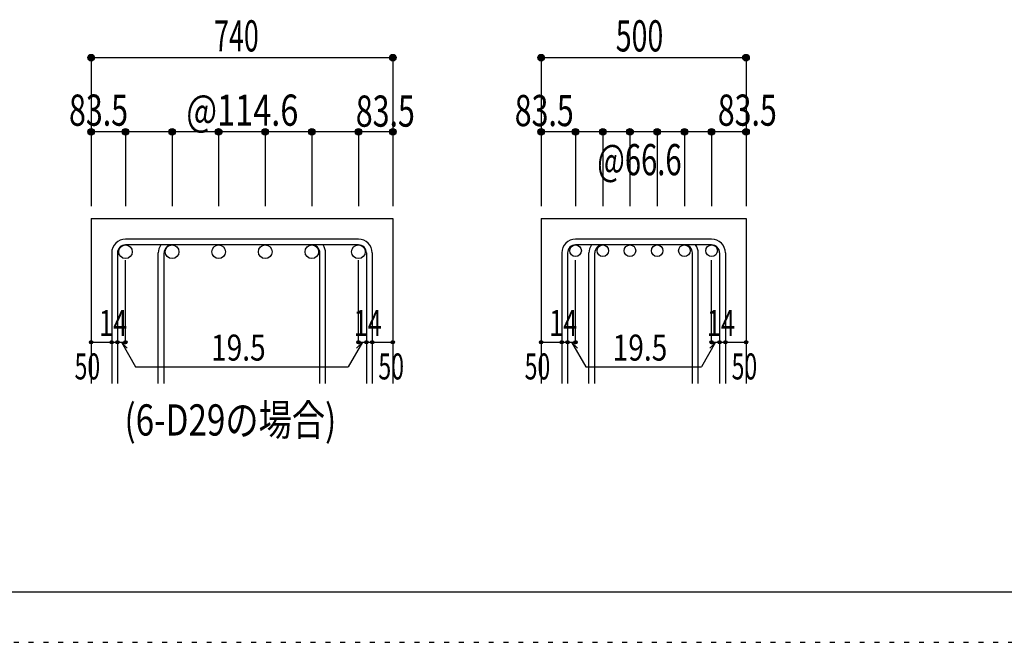
# Model space of a CAD drawing. Units: millimetres. Extents: x 141 to 12441, y 138 to 8778.
# Drawn here: x 5339 to 7727, y 138 to 1647 of the extents above; entities that cross this region are included whole.
import ezdxf

# ---------------------------------------------------------------- set-up
doc = ezdxf.new("R2010")
doc.units = ezdxf.units.MM
doc.header["$LTSCALE"] = 30
for name, pattern in [('DIVIDE', [13.2, 5, -0.8, 0.4, -0.8, 0.4, -0.8, 5]), ('DOT', [1.6, 0.4, -0.8, 0.4]), ('HIDDEN', [8, 1, -2, 2, -2, 1])]:
    doc.linetypes.add(name, pattern=pattern)
for name, color, linetype in [('002', 7, 'Continuous'), ('006', 7, 'Continuous'), ('007', 7, 'Continuous'), ('008', 7, 'Continuous'), ('014', 7, 'Continuous'), ('241', 7, 'Continuous'), ('250', 7, 'Continuous')]:
    doc.layers.add(name, color=color, linetype=linetype)
doc.styles.add('DRACAD', font='txt', dxfattribs={"width": 0.85, "bigfont": 'extfont2'})

msp = doc.modelspace()

# ---------------------------------------------------------------- linework, layer by layer
at = {"layer": '002', "color": 2, "linetype": 'Continuous'}
for p, q in [((5512.1, 1165.1), (6244.1, 1165.1)), ((5512.1, 1165.1), (5512.1, 765.1)), ((6244.1, 1165.1), (6244.1, 765.1)), ((6603.9, 1165.1), (6603.9, 765.1)), ((6603.9, 1165.1), (7100.9, 1165.1)), ((7100.9, 1165.1), (7100.9, 765.1))]:
    msp.add_line(p, q, dxfattribs=at)
at = {"layer": '006', "color": 3, "linetype": 'Continuous'}
for centre, radius in [((5595.6, 1084.6), 16.5), ((5708.6, 1084.6), 16.5), ((5821.6, 1084.6), 16.5), ((5934.6, 1084.6), 16.5), ((6047.6, 1084.6), 16.5), ((6160.6, 1084.6), 16.5), ((6687.4, 1087.1), 14), ((6753.4, 1087.1), 14), ((6819.4, 1087.1), 14), ((6885.4, 1087.1), 14), ((6951.4, 1087.1), 14), ((7017.4, 1087.1), 14)]:
    msp.add_circle(centre, radius, dxfattribs=at)
at = {"layer": '007', "color": 7, "linetype": 'Continuous'}
for p, q in [((6160.6, 1115.1), (5595.6, 1115.1)), ((6160.6, 1101.1), (5595.6, 1101.1)), ((7017.4, 1115.1), (6687.4, 1115.1)), ((7017.4, 1101.1), (6687.4, 1101.1)), ((5562.1, 1081.6), (5562.1, 765.1)), ((5576.1, 1081.6), (5576.1, 765.1)), ((5675.1, 765.1), (5675.1, 1081.6)), ((5689.1, 765.1), (5689.1, 1081.6)), ((6067.1, 765.1), (6067.1, 1081.6)), ((6081.1, 765.1), (6081.1, 1081.6)), ((6180.1, 1081.6), (6180.1, 765.1)), ((6194.1, 1081.6), (6194.1, 765.1)), ((6653.9, 1081.6), (6653.9, 765.1)), ((6667.9, 1081.6), (6667.9, 765.1)), ((6719.9, 765.1), (6719.9, 1081.6)), ((6733.9, 765.1), (6733.9, 1081.6)), ((6970.9, 765.1), (6970.9, 1081.6)), ((6984.9, 765.1), (6984.9, 1081.6)), ((7036.9, 1081.6), (7036.9, 765.1)), ((7050.9, 1081.6), (7050.9, 765.1))]:
    msp.add_line(p, q, dxfattribs=at)
for centre, radius, start, end in [((5595.6, 1081.6), 33.5, 90, 180), ((5595.6, 1081.6), 19.5, 90, 180), ((5708.6, 1081.6), 33.5, 144.4024, 180), ((5708.6, 1081.6), 19.5, 90, 180), ((6047.6, 1081.6), 19.5, 0, 90), ((6047.6, 1081.6), 33.5, 0, 35.5976), ((6160.6, 1081.6), 33.5, 0, 90), ((6160.6, 1081.6), 19.5, 0, 90), ((6687.4, 1081.6), 33.5, 90, 180), ((6687.4, 1081.6), 19.5, 90, 180), ((6753.4, 1081.6), 33.5, 144.4024, 180), ((6753.4, 1081.6), 19.5, 90, 180), ((6951.4, 1081.6), 19.5, 0, 90), ((6951.4, 1081.6), 33.5, 0, 35.5976), ((7017.4, 1081.6), 33.5, 0, 90), ((7017.4, 1081.6), 19.5, 0, 90)]:
    msp.add_arc(centre, radius, start, end, dxfattribs=at)
at = {"layer": '014', "color": 4, "linetype": 'Continuous'}
for p, q in [((5512.1, 1555.1), (6244.1, 1555.1)), ((5512.1, 1555.1), (5512.1, 1375.1)), ((5512.1, 1555.1), (6244.1, 1555.1)), ((6244.1, 1555.1), (6244.1, 1375.1)), ((6244.1, 1555.1), (6244.1, 1375.1)), ((6603.9, 1555.1), (7100.9, 1555.1)), ((6603.9, 1555.1), (6603.9, 1375.1)), ((6603.9, 1555.1), (7100.9, 1555.1)), ((7100.9, 1555.1), (7100.9, 1375.1)), ((7100.9, 1555.1), (7100.9, 1375.1)), ((5595.6, 1375.1), (5512.1, 1375.1)), ((5512.1, 1375.1), (5512.1, 1195.1)), ((5878.1, 1375.1), (5595.6, 1375.1)), ((5595.6, 1375.1), (5595.6, 1195.1)), ((5708.6, 1375.1), (5708.6, 1195.1)), ((5821.6, 1375.1), (5821.6, 1195.1)), ((6160.6, 1375.1), (5878.1, 1375.1)), ((5934.6, 1375.1), (5934.6, 1195.1)), ((6047.6, 1375.1), (6047.6, 1195.1)), ((6244.1, 1375.1), (6160.6, 1375.1)), ((6160.6, 1375.1), (6160.6, 1195.1)), ((6244.1, 1375.1), (6244.1, 1195.1)), ((6244.1, 1375.1), (6244.1, 1195.1)), ((6687.4, 1375.1), (6603.9, 1375.1)), ((6603.9, 1375.1), (6603.9, 1195.1)), ((6852.4, 1375.1), (6687.4, 1375.1)), ((6687.4, 1375.1), (6687.4, 1195.1)), ((6753.4, 1375.1), (6753.4, 1195.1)), ((6819.4, 1375.1), (6819.4, 1195.1)), ((7017.4, 1375.1), (6852.4, 1375.1)), ((6885.4, 1375.1), (6885.4, 1195.1)), ((6951.4, 1375.1), (6951.4, 1195.1)), ((7100.9, 1375.1), (7017.4, 1375.1)), ((7017.4, 1375.1), (7017.4, 1195.1)), ((7100.9, 1375.1), (7100.9, 1195.1)), ((7100.9, 1375.1), (7100.9, 1195.1)), ((5595.6, 865.1), (5595.6, 1064.4)), ((6160.6, 865.1), (6160.6, 1064.4)), ((6687.4, 865.1), (6687.4, 1064.4)), ((7017.4, 865.1), (7017.4, 1064.4)), ((5512.1, 865.1), (5562.1, 865.1)), ((5562.1, 865.1), (5595.6, 865.1)), ((5585.8, 865.1), (5600, 851)), ((5585.8, 865.1), (5620, 805.8)), ((6170.3, 865.1), (6136.1, 805.8)), ((6170.3, 865.1), (6156.2, 851)), ((6160.6, 865.1), (6244.1, 865.1)), ((6180.1, 865.1), (6194.1, 865.1)), ((6603.9, 865.1), (6653.9, 865.1)), ((6653.9, 865.1), (6687.4, 865.1)), ((6677.7, 865.1), (6691.8, 851)), ((6677.7, 865.1), (6711.9, 805.8)), ((7027.2, 865.1), (6993, 805.8)), ((7027.2, 865.1), (7013, 851)), ((7017.4, 865.1), (7100.9, 865.1)), ((7036.9, 865.1), (7050.9, 865.1)), ((5620, 805.8), (6136.1, 805.8)), ((6711.9, 805.8), (6993, 805.8))]:
    msp.add_line(p, q, dxfattribs=at)
for centre, radius in [((5512.1, 1555.1), 8), ((5512.1, 1555.1), 7.2), ((5512.1, 1555.1), 6.4), ((5512.1, 1555.1), 5.6), ((5512.1, 1555.1), 4.8), ((5512.1, 1555.1), 4), ((5512.1, 1555.1), 3.2), ((5512.1, 1555.1), 2.4), ((5512.1, 1555.1), 1.6), ((5512.1, 1555.1), 0.8), ((6244.1, 1555.1), 8), ((6244.1, 1555.1), 7.2), ((6244.1, 1555.1), 6.4), ((6244.1, 1555.1), 5.6), ((6244.1, 1555.1), 4.8), ((6244.1, 1555.1), 4), ((6244.1, 1555.1), 3.2), ((6244.1, 1555.1), 2.4), ((6244.1, 1555.1), 1.6), ((6244.1, 1555.1), 0.8), ((6603.9, 1555.1), 8), ((6603.9, 1555.1), 7.2), ((6603.9, 1555.1), 6.4), ((6603.9, 1555.1), 5.6), ((6603.9, 1555.1), 4.8), ((6603.9, 1555.1), 4), ((6603.9, 1555.1), 3.2), ((6603.9, 1555.1), 2.4), ((6603.9, 1555.1), 1.6), ((6603.9, 1555.1), 0.8), ((7100.9, 1555.1), 8), ((7100.9, 1555.1), 7.2), ((7100.9, 1555.1), 6.4), ((7100.9, 1555.1), 5.6), ((7100.9, 1555.1), 4.8), ((7100.9, 1555.1), 4), ((7100.9, 1555.1), 3.2), ((7100.9, 1555.1), 2.4), ((7100.9, 1555.1), 1.6), ((7100.9, 1555.1), 0.8), ((5512.1, 1375.1), 8), ((5512.1, 1375.1), 7.2), ((5512.1, 1375.1), 6.4), ((5512.1, 1375.1), 5.6), ((5512.1, 1375.1), 4.8), ((5512.1, 1375.1), 4), ((5512.1, 1375.1), 3.2), ((5512.1, 1375.1), 2.4), ((5512.1, 1375.1), 1.6), ((5512.1, 1375.1), 0.8), ((5595.6, 1375.1), 8), ((5595.6, 1375.1), 7.2), ((5595.6, 1375.1), 6.4), ((5595.6, 1375.1), 5.6), ((5595.6, 1375.1), 4.8), ((5595.6, 1375.1), 4), ((5595.6, 1375.1), 3.2), ((5595.6, 1375.1), 2.4), ((5595.6, 1375.1), 1.6), ((5595.6, 1375.1), 0.8), ((5708.6, 1375.1), 8), ((5708.6, 1375.1), 7.2), ((5708.6, 1375.1), 6.4), ((5708.6, 1375.1), 5.6), ((5708.6, 1375.1), 4.8), ((5708.6, 1375.1), 4), ((5708.6, 1375.1), 3.2), ((5708.6, 1375.1), 2.4), ((5708.6, 1375.1), 1.6), ((5708.6, 1375.1), 0.8), ((5821.6, 1375.1), 8), ((5821.6, 1375.1), 7.2), ((5821.6, 1375.1), 6.4), ((5821.6, 1375.1), 5.6), ((5821.6, 1375.1), 4.8), ((5821.6, 1375.1), 4), ((5821.6, 1375.1), 3.2), ((5821.6, 1375.1), 2.4), ((5821.6, 1375.1), 1.6), ((5821.6, 1375.1), 0.8), ((5934.6, 1375.1), 8), ((5934.6, 1375.1), 7.2), ((5934.6, 1375.1), 6.4), ((5934.6, 1375.1), 5.6), ((5934.6, 1375.1), 4.8), ((5934.6, 1375.1), 4), ((5934.6, 1375.1), 3.2), ((5934.6, 1375.1), 2.4), ((5934.6, 1375.1), 1.6), ((5934.6, 1375.1), 0.8), ((6047.6, 1375.1), 8), ((6047.6, 1375.1), 7.2), ((6047.6, 1375.1), 6.4), ((6047.6, 1375.1), 5.6), ((6047.6, 1375.1), 4.8), ((6047.6, 1375.1), 4), ((6047.6, 1375.1), 3.2), ((6047.6, 1375.1), 2.4), ((6047.6, 1375.1), 1.6), ((6047.6, 1375.1), 0.8), ((6160.6, 1375.1), 8), ((6160.6, 1375.1), 7.2), ((6160.6, 1375.1), 6.4), ((6160.6, 1375.1), 5.6), ((6160.6, 1375.1), 4.8), ((6160.6, 1375.1), 4), ((6160.6, 1375.1), 3.2), ((6160.6, 1375.1), 2.4), ((6160.6, 1375.1), 1.6), ((6160.6, 1375.1), 0.8), ((6244.1, 1375.1), 8), ((6244.1, 1375.1), 7.2), ((6244.1, 1375.1), 6.4), ((6244.1, 1375.1), 5.6), ((6244.1, 1375.1), 4.8), ((6244.1, 1375.1), 4), ((6244.1, 1375.1), 3.2), ((6244.1, 1375.1), 2.4), ((6244.1, 1375.1), 1.6), ((6244.1, 1375.1), 0.8), ((6603.9, 1375.1), 8), ((6603.9, 1375.1), 7.2), ((6603.9, 1375.1), 6.4), ((6603.9, 1375.1), 5.6), ((6603.9, 1375.1), 4.8), ((6603.9, 1375.1), 4), ((6603.9, 1375.1), 3.2), ((6603.9, 1375.1), 2.4), ((6603.9, 1375.1), 1.6), ((6603.9, 1375.1), 0.8), ((6687.4, 1375.1), 8), ((6687.4, 1375.1), 7.2), ((6687.4, 1375.1), 6.4), ((6687.4, 1375.1), 5.6), ((6687.4, 1375.1), 4.8), ((6687.4, 1375.1), 4), ((6687.4, 1375.1), 3.2), ((6687.4, 1375.1), 2.4), ((6687.4, 1375.1), 1.6), ((6687.4, 1375.1), 0.8), ((6753.4, 1375.1), 8), ((6753.4, 1375.1), 7.2), ((6753.4, 1375.1), 6.4), ((6753.4, 1375.1), 5.6), ((6753.4, 1375.1), 4.8), ((6753.4, 1375.1), 4), ((6753.4, 1375.1), 3.2), ((6753.4, 1375.1), 2.4), ((6753.4, 1375.1), 1.6), ((6753.4, 1375.1), 0.8), ((6819.4, 1375.1), 8), ((6819.4, 1375.1), 7.2), ((6819.4, 1375.1), 6.4), ((6819.4, 1375.1), 5.6), ((6819.4, 1375.1), 4.8), ((6819.4, 1375.1), 4), ((6819.4, 1375.1), 3.2), ((6819.4, 1375.1), 2.4), ((6819.4, 1375.1), 1.6), ((6819.4, 1375.1), 0.8), ((6885.4, 1375.1), 8), ((6885.4, 1375.1), 7.2), ((6885.4, 1375.1), 6.4), ((6885.4, 1375.1), 5.6), ((6885.4, 1375.1), 4.8), ((6885.4, 1375.1), 4), ((6885.4, 1375.1), 3.2), ((6885.4, 1375.1), 2.4), ((6885.4, 1375.1), 1.6), ((6885.4, 1375.1), 0.8), ((6951.4, 1375.1), 8), ((6951.4, 1375.1), 7.2), ((6951.4, 1375.1), 6.4), ((6951.4, 1375.1), 5.6), ((6951.4, 1375.1), 4.8), ((6951.4, 1375.1), 4), ((6951.4, 1375.1), 3.2), ((6951.4, 1375.1), 2.4), ((6951.4, 1375.1), 1.6), ((6951.4, 1375.1), 0.8), ((7017.4, 1375.1), 8), ((7017.4, 1375.1), 7.2), ((7017.4, 1375.1), 6.4), ((7017.4, 1375.1), 5.6), ((7017.4, 1375.1), 4.8), ((7017.4, 1375.1), 4), ((7017.4, 1375.1), 3.2), ((7017.4, 1375.1), 2.4), ((7017.4, 1375.1), 1.6), ((7017.4, 1375.1), 0.8), ((7100.9, 1375.1), 8), ((7100.9, 1375.1), 7.2), ((7100.9, 1375.1), 6.4), ((7100.9, 1375.1), 5.6), ((7100.9, 1375.1), 4.8), ((7100.9, 1375.1), 4), ((7100.9, 1375.1), 3.2), ((7100.9, 1375.1), 2.4), ((7100.9, 1375.1), 1.6), ((7100.9, 1375.1), 0.8), ((5512.1, 865.1), 4), ((5512.1, 865.1), 3.6), ((5512.1, 865.1), 3.2), ((5512.1, 865.1), 2.8), ((5512.1, 865.1), 2.4), ((5512.1, 865.1), 2), ((5512.1, 865.1), 1.6), ((5512.1, 865.1), 1.2), ((5512.1, 865.1), 0.8), ((5512.1, 865.1), 0.4), ((5562.1, 865.1), 4), ((5562.1, 865.1), 3.6), ((5562.1, 865.1), 3.2), ((5562.1, 865.1), 2.8), ((5562.1, 865.1), 2.4), ((5562.1, 865.1), 2), ((5562.1, 865.1), 1.6), ((5562.1, 865.1), 1.2), ((5562.1, 865.1), 0.8), ((5562.1, 865.1), 0.4), ((5576.1, 865.1), 4), ((5576.1, 865.1), 3.6), ((5576.1, 865.1), 3.2), ((5576.1, 865.1), 2.8), ((5576.1, 865.1), 2.4), ((5576.1, 865.1), 2), ((5576.1, 865.1), 1.6), ((5576.1, 865.1), 1.2), ((5576.1, 865.1), 0.8), ((5576.1, 865.1), 0.4), ((5595.6, 865.1), 4), ((5595.6, 865.1), 3.6), ((5595.6, 865.1), 3.2), ((5595.6, 865.1), 2.8), ((5595.6, 865.1), 2.4), ((5595.6, 865.1), 2), ((5595.6, 865.1), 1.6), ((5595.6, 865.1), 1.2), ((5595.6, 865.1), 0.8), ((5595.6, 865.1), 0.4), ((6160.6, 865.1), 4), ((6160.6, 865.1), 3.6), ((6160.6, 865.1), 3.2), ((6160.6, 865.1), 2.8), ((6160.6, 865.1), 2.4), ((6160.6, 865.1), 2), ((6160.6, 865.1), 1.6), ((6160.6, 865.1), 1.2), ((6160.6, 865.1), 0.8), ((6160.6, 865.1), 0.4), ((6180.1, 865.1), 4), ((6180.1, 865.1), 3.6), ((6180.1, 865.1), 3.2), ((6180.1, 865.1), 2.8), ((6180.1, 865.1), 2.4), ((6180.1, 865.1), 2), ((6180.1, 865.1), 1.6), ((6180.1, 865.1), 1.2), ((6180.1, 865.1), 0.8), ((6180.1, 865.1), 0.4), ((6194.1, 865.1), 4), ((6194.1, 865.1), 3.6), ((6194.1, 865.1), 3.2), ((6194.1, 865.1), 2.8), ((6194.1, 865.1), 2.4), ((6194.1, 865.1), 2), ((6194.1, 865.1), 1.6), ((6194.1, 865.1), 1.2), ((6194.1, 865.1), 0.8), ((6194.1, 865.1), 0.4), ((6244.1, 865.1), 4), ((6244.1, 865.1), 3.6), ((6244.1, 865.1), 3.2), ((6244.1, 865.1), 2.8), ((6244.1, 865.1), 2.4), ((6244.1, 865.1), 2), ((6244.1, 865.1), 1.6), ((6244.1, 865.1), 1.2), ((6244.1, 865.1), 0.8), ((6244.1, 865.1), 0.4), ((6603.9, 865.1), 4), ((6603.9, 865.1), 3.6), ((6603.9, 865.1), 3.2), ((6603.9, 865.1), 2.8), ((6603.9, 865.1), 2.4), ((6603.9, 865.1), 2), ((6603.9, 865.1), 1.6), ((6603.9, 865.1), 1.2), ((6603.9, 865.1), 0.8), ((6603.9, 865.1), 0.4), ((6653.9, 865.1), 4), ((6653.9, 865.1), 3.6), ((6653.9, 865.1), 3.2), ((6653.9, 865.1), 2.8), ((6653.9, 865.1), 2.4), ((6653.9, 865.1), 2), ((6653.9, 865.1), 1.6), ((6653.9, 865.1), 1.2), ((6653.9, 865.1), 0.8), ((6653.9, 865.1), 0.4), ((6667.9, 865.1), 4), ((6667.9, 865.1), 3.6), ((6667.9, 865.1), 3.2), ((6667.9, 865.1), 2.8), ((6667.9, 865.1), 2.4), ((6667.9, 865.1), 2), ((6667.9, 865.1), 1.6), ((6667.9, 865.1), 1.2), ((6667.9, 865.1), 0.8), ((6667.9, 865.1), 0.4), ((6687.4, 865.1), 4), ((6687.4, 865.1), 3.6), ((6687.4, 865.1), 3.2), ((6687.4, 865.1), 2.8), ((6687.4, 865.1), 2.4), ((6687.4, 865.1), 2), ((6687.4, 865.1), 1.6), ((6687.4, 865.1), 1.2), ((6687.4, 865.1), 0.8), ((6687.4, 865.1), 0.4), ((7017.4, 865.1), 4), ((7017.4, 865.1), 3.6), ((7017.4, 865.1), 3.2), ((7017.4, 865.1), 2.8), ((7017.4, 865.1), 2.4), ((7017.4, 865.1), 2), ((7017.4, 865.1), 1.6), ((7017.4, 865.1), 1.2), ((7017.4, 865.1), 0.8), ((7017.4, 865.1), 0.4), ((7036.9, 865.1), 4), ((7036.9, 865.1), 3.6), ((7036.9, 865.1), 3.2), ((7036.9, 865.1), 2.8), ((7036.9, 865.1), 2.4), ((7036.9, 865.1), 2), ((7036.9, 865.1), 1.6), ((7036.9, 865.1), 1.2), ((7036.9, 865.1), 0.8), ((7036.9, 865.1), 0.4), ((7050.9, 865.1), 4), ((7050.9, 865.1), 3.6), ((7050.9, 865.1), 3.2), ((7050.9, 865.1), 2.8), ((7050.9, 865.1), 2.4), ((7050.9, 865.1), 2), ((7050.9, 865.1), 1.6), ((7050.9, 865.1), 1.2), ((7050.9, 865.1), 0.8), ((7050.9, 865.1), 0.4), ((7100.9, 865.1), 4), ((7100.9, 865.1), 3.6), ((7100.9, 865.1), 3.2), ((7100.9, 865.1), 2.8), ((7100.9, 865.1), 2.4), ((7100.9, 865.1), 2), ((7100.9, 865.1), 1.6), ((7100.9, 865.1), 1.2), ((7100.9, 865.1), 0.8), ((7100.9, 865.1), 0.4)]:
    msp.add_circle(centre, radius, dxfattribs=at)
at = {"layer": '014', "color": 7, "linetype": 'Continuous'}
for p in [(5512.1, 1555.1), (5512.1, 1555.1), (5512.1, 1555.1), (5512.1, 1555.1), (5512.1, 1555.1), (5512.1, 1555.1), (5512.1, 1555.1), (5512.1, 1555.1), (5512.1, 1555.1), (5512.1, 1555.1), (5512.1, 1555.1), (5512.1, 1555.1), (5512.1, 1555.1), (5512.1, 1555.1), (5512.1, 1555.1), (5512.1, 1555.1), (5512.1, 1555.1), (6244.1, 1555.1), (6244.1, 1555.1), (6244.1, 1555.1), (6244.1, 1555.1), (6244.1, 1555.1), (6244.1, 1555.1), (6244.1, 1555.1), (6244.1, 1555.1), (6244.1, 1555.1), (6244.1, 1555.1), (6244.1, 1555.1), (6244.1, 1555.1), (6244.1, 1555.1), (6244.1, 1555.1), (6244.1, 1555.1), (6244.1, 1555.1), (6244.1, 1555.1), (6603.9, 1555.1), (6603.9, 1555.1), (6603.9, 1555.1), (6603.9, 1555.1), (6603.9, 1555.1), (6603.9, 1555.1), (6603.9, 1555.1), (6603.9, 1555.1), (6603.9, 1555.1), (6603.9, 1555.1), (6603.9, 1555.1), (6603.9, 1555.1), (6603.9, 1555.1), (6603.9, 1555.1), (6603.9, 1555.1), (6603.9, 1555.1), (7100.9, 1555.1), (7100.9, 1555.1), (7100.9, 1555.1), (7100.9, 1555.1), (7100.9, 1555.1), (7100.9, 1555.1), (7100.9, 1555.1), (7100.9, 1555.1), (7100.9, 1555.1), (7100.9, 1555.1), (7100.9, 1555.1), (7100.9, 1555.1), (7100.9, 1555.1), (7100.9, 1555.1), (7100.9, 1555.1), (7100.9, 1555.1), (5512.1, 1375.1), (5512.1, 1375.1), (5512.1, 1375.1), (5512.1, 1375.1), (5512.1, 1375.1), (5512.1, 1375.1), (5512.1, 1375.1), (5512.1, 1375.1), (5512.1, 1375.1), (5512.1, 1375.1), (5512.1, 1375.1), (5512.1, 1375.1), (5512.1, 1375.1), (5512.1, 1375.1), (5595.6, 1375.1), (5595.6, 1375.1), (5595.6, 1375.1), (5595.6, 1375.1), (5595.6, 1375.1), (5595.6, 1375.1), (5595.6, 1375.1), (5595.6, 1375.1), (5595.6, 1375.1), (5595.6, 1375.1), (5595.6, 1375.1), (5595.6, 1375.1), (5595.6, 1375.1), (5595.6, 1375.1), (5708.6, 1375.1), (5708.6, 1375.1), (5708.6, 1375.1), (5708.6, 1375.1), (5708.6, 1375.1), (5708.6, 1375.1), (5708.6, 1375.1), (5708.6, 1375.1), (5708.6, 1375.1), (5708.6, 1375.1), (5708.6, 1375.1), (5708.6, 1375.1), (5708.6, 1375.1), (5708.6, 1375.1), (5821.6, 1375.1), (5821.6, 1375.1), (5821.6, 1375.1), (5821.6, 1375.1), (5821.6, 1375.1), (5821.6, 1375.1), (5821.6, 1375.1), (5821.6, 1375.1), (5821.6, 1375.1), (5821.6, 1375.1), (5821.6, 1375.1), (5821.6, 1375.1), (5821.6, 1375.1), (5821.6, 1375.1), (5934.6, 1375.1), (5934.6, 1375.1), (5934.6, 1375.1), (5934.6, 1375.1), (5934.6, 1375.1), (5934.6, 1375.1), (5934.6, 1375.1), (5934.6, 1375.1), (5934.6, 1375.1), (5934.6, 1375.1), (5934.6, 1375.1), (5934.6, 1375.1), (5934.6, 1375.1), (5934.6, 1375.1), (6047.6, 1375.1), (6047.6, 1375.1), (6047.6, 1375.1), (6047.6, 1375.1), (6047.6, 1375.1), (6047.6, 1375.1), (6047.6, 1375.1), (6047.6, 1375.1), (6047.6, 1375.1), (6047.6, 1375.1), (6047.6, 1375.1), (6047.6, 1375.1), (6047.6, 1375.1), (6047.6, 1375.1), (6160.6, 1375.1), (6160.6, 1375.1), (6160.6, 1375.1), (6160.6, 1375.1), (6160.6, 1375.1), (6160.6, 1375.1), (6160.6, 1375.1), (6160.6, 1375.1), (6160.6, 1375.1), (6160.6, 1375.1), (6160.6, 1375.1), (6160.6, 1375.1), (6160.6, 1375.1), (6160.6, 1375.1), (6244.1, 1375.1), (6244.1, 1375.1), (6244.1, 1375.1), (6244.1, 1375.1), (6244.1, 1375.1), (6244.1, 1375.1), (6244.1, 1375.1), (6244.1, 1375.1), (6244.1, 1375.1), (6244.1, 1375.1), (6244.1, 1375.1), (6244.1, 1375.1), (6244.1, 1375.1), (6244.1, 1375.1), (6603.9, 1375.1), (6603.9, 1375.1), (6603.9, 1375.1), (6603.9, 1375.1), (6603.9, 1375.1), (6603.9, 1375.1), (6603.9, 1375.1), (6603.9, 1375.1), (6603.9, 1375.1), (6603.9, 1375.1), (6603.9, 1375.1), (6603.9, 1375.1), (6603.9, 1375.1), (6603.9, 1375.1), (6687.4, 1375.1), (6687.4, 1375.1), (6687.4, 1375.1), (6687.4, 1375.1), (6687.4, 1375.1), (6687.4, 1375.1), (6687.4, 1375.1), (6687.4, 1375.1), (6687.4, 1375.1), (6687.4, 1375.1), (6687.4, 1375.1), (6687.4, 1375.1), (6687.4, 1375.1), (6687.4, 1375.1), (6753.4, 1375.1), (6753.4, 1375.1), (6753.4, 1375.1), (6753.4, 1375.1), (6753.4, 1375.1), (6753.4, 1375.1), (6753.4, 1375.1), (6753.4, 1375.1), (6753.4, 1375.1), (6753.4, 1375.1), (6753.4, 1375.1), (6753.4, 1375.1), (6753.4, 1375.1), (6753.4, 1375.1), (6819.4, 1375.1), (6819.4, 1375.1), (6819.4, 1375.1), (6819.4, 1375.1), (6819.4, 1375.1), (6819.4, 1375.1), (6819.4, 1375.1), (6819.4, 1375.1), (6819.4, 1375.1), (6819.4, 1375.1), (6819.4, 1375.1), (6819.4, 1375.1), (6819.4, 1375.1), (6819.4, 1375.1), (6885.4, 1375.1), (6885.4, 1375.1), (6885.4, 1375.1), (6885.4, 1375.1), (6885.4, 1375.1), (6885.4, 1375.1), (6885.4, 1375.1), (6885.4, 1375.1), (6885.4, 1375.1), (6885.4, 1375.1), (6885.4, 1375.1), (6885.4, 1375.1), (6885.4, 1375.1), (6885.4, 1375.1), (6951.4, 1375.1), (6951.4, 1375.1), (6951.4, 1375.1), (6951.4, 1375.1), (6951.4, 1375.1), (6951.4, 1375.1), (6951.4, 1375.1), (6951.4, 1375.1), (6951.4, 1375.1), (6951.4, 1375.1), (6951.4, 1375.1), (6951.4, 1375.1), (6951.4, 1375.1), (6951.4, 1375.1), (7017.4, 1375.1), (7017.4, 1375.1), (7017.4, 1375.1), (7017.4, 1375.1), (7017.4, 1375.1), (7017.4, 1375.1), (7017.4, 1375.1), (7017.4, 1375.1), (7017.4, 1375.1), (7017.4, 1375.1), (7017.4, 1375.1), (7017.4, 1375.1), (7017.4, 1375.1), (7017.4, 1375.1), (7100.9, 1375.1), (7100.9, 1375.1), (7100.9, 1375.1), (7100.9, 1375.1), (7100.9, 1375.1), (7100.9, 1375.1), (7100.9, 1375.1), (7100.9, 1375.1), (7100.9, 1375.1), (7100.9, 1375.1), (7100.9, 1375.1), (7100.9, 1375.1), (7100.9, 1375.1), (7100.9, 1375.1), (5512.1, 865.1), (5562.1, 865.1), (5576.1, 865.1), (5595.6, 865.1), (6160.6, 865.1), (6180.1, 865.1), (6194.1, 865.1), (6244.1, 865.1), (6603.9, 865.1), (6653.9, 865.1), (6667.9, 865.1), (6687.4, 865.1), (7017.4, 865.1), (7036.9, 865.1), (7050.9, 865.1), (7100.9, 865.1)]:
    msp.add_point(p, dxfattribs=at)
at = {"layer": '241', "color": 6, "linetype": 'Continuous'}
msp.add_line((12254.1, 259.8), (327.1, 259.8), dxfattribs=at)
at = {"layer": '250', "color": 172, "linetype": 'DOT'}
msp.add_line((140.6, 138), (12440.6, 138), dxfattribs=at)

# ---------------------------------------------------------------- texts
at = {"layer": '008', "color": 7, "linetype": 'Continuous', "style": 'DRACAD', "width": 0.780998}
msp.add_text('(6-D29の場合)', height=75.63, dxfattribs=at).set_placement((5593.1, 639.1))
at = {"layer": '014', "color": 4, "linetype": 'DOT', "style": 'DRACAD'}
for s, height, width, p in [('740', 75.63, 0.630742, (5810.6, 1570.1)), ('500', 75.63, 0.671053, (6784.9, 1570.1)), ('@114.6', 75.63, 0.764945, (5743.1, 1390.1)), ('@66.6', 75.63, 0.686591, (6739.9, 1270.1)), ('14', 63.03, 0.713857, (5531.5, 880.6)), ('14', 63.03, 0.713857, (6149.1, 880.6)), ('14', 63.03, 0.713857, (6623.4, 880.6)), ('14', 63.03, 0.713857, (7006, 880.6)), ('19.5', 63.03, 0.793333, (5803.1, 820.8)), ('19.5', 63.03, 0.793333, (6777.4, 820.8)), ('50', 63.03, 0.650273, (5472.1, 775.1)), ('50', 63.03, 0.650273, (6563.9, 775.1))]:
    msp.add_text(s, height=height, dxfattribs=dict(at, width=width)).set_placement(p)
at = {"layer": '014', "color": 4, "linetype": 'HIDDEN', "style": 'DRACAD', "width": 0.714071}
msp.add_text('83.5', height=75.63, dxfattribs=at).set_placement((5458.6, 1390.1))
at = {"layer": '014', "color": 4, "linetype": 'Continuous', "style": 'DRACAD', "width": 0.714071}
for p in [(6154.3, 1387.8), (6539.8, 1389.1), (7032.4, 1390.1)]:
    msp.add_text('83.5', height=75.63, dxfattribs=at).set_placement(p)
at = {"layer": '014', "color": 4, "linetype": 'DIVIDE', "style": 'DRACAD', "width": 0.650273}
for p in [(6209.1, 775.1), (7065.9, 775.1)]:
    msp.add_text('50', height=63.03, dxfattribs=at).set_placement(p)

doc.saveas('drawing.dxf')
